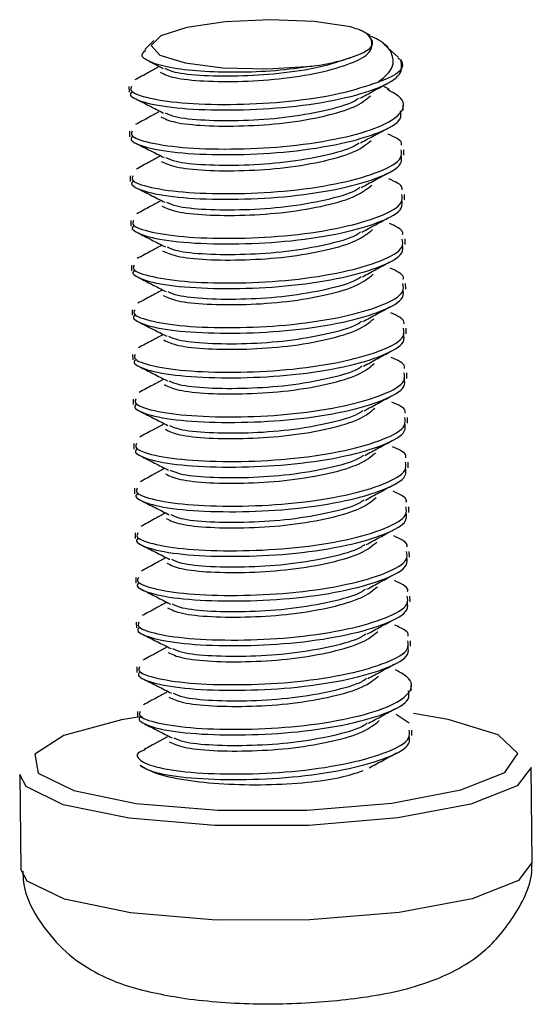
# Model space of a CAD drawing. Units: inches. Extents: x 1.7 to 57.6, y 2.1 to 43.7.
# Drawn here: x 3.7 to 4, y 3.5 to 3.9 of the extents above; entities that cross this region are included whole.
import ezdxf

# ---------------------------------------------------------------- set-up
doc = ezdxf.new("R2010")
doc.units = ezdxf.units.IN
doc.header["$LTSCALE"] = 5.333333
doc.header["$MEASUREMENT"] = 0

msp = doc.modelspace()

# ---------------------------------------------------------------- linework, layer by layer
at = {"color": 7, "linetype": 'Continuous', "lineweight": 25}
for p, q in [((3.8947909, 3.9350228), (3.8908104, 3.9370388)), ((3.8015149, 3.9327898), (3.7976154, 3.9289722)), ((3.9069095, 3.9253963), (3.9006854, 3.9311627)), ((3.7996364, 3.9237112), (3.8054321, 3.9207753)), ((3.9067129, 3.9251752), (3.9078936, 3.9243896)), ((3.9031138, 3.9117233), (3.9001452, 3.9132259)), ((3.79073, 3.9129532), (3.7907631, 3.9105515)), ((3.9089945, 3.9025676), (3.9089614, 3.9049701)), ((3.7909948, 3.893733), (3.7910279, 3.8913313)), ((3.9092593, 3.8833474), (3.9092262, 3.8857499)), ((3.7912596, 3.8745128), (3.7912927, 3.8721111)), ((3.9095241, 3.8641272), (3.909491, 3.8665297)), ((3.7915244, 3.8552926), (3.7915575, 3.8528909)), ((3.9097889, 3.8449069), (3.9097558, 3.8473095)), ((3.7917892, 3.8360723), (3.7918223, 3.8336706)), ((3.9100537, 3.8256867), (3.9100206, 3.8280893)), ((3.792054, 3.8168521), (3.792087, 3.8144504)), ((3.9103185, 3.8064665), (3.9102854, 3.808869)), ((3.7923188, 3.7976319), (3.7923518, 3.7952302)), ((3.9105833, 3.7872463), (3.9105502, 3.7896488)), ((3.7925835, 3.7784117), (3.7926166, 3.77601)), ((3.9108481, 3.7680261), (3.910815, 3.7704286)), ((3.7928483, 3.7591915), (3.7928814, 3.7567898)), ((3.9111129, 3.7488059), (3.9110798, 3.7512084)), ((3.7931131, 3.7399713), (3.7931462, 3.7375696)), ((3.9113776, 3.7295856), (3.9113445, 3.7319882)), ((3.7933779, 3.7207511), (3.793411, 3.7183493)), ((3.9116424, 3.7103654), (3.9116093, 3.712768)), ((3.7936427, 3.7015308), (3.7936758, 3.6991291)), ((3.9119072, 3.6911452), (3.9118741, 3.6935477)), ((3.7939075, 3.6823106), (3.7939406, 3.6799089)), ((3.912172, 3.671925), (3.9121389, 3.6743275)), ((3.7941723, 3.6630904), (3.7942054, 3.6606887)), ((3.9124368, 3.6527048), (3.9124037, 3.6551073)), ((3.7944371, 3.6438702), (3.7944702, 3.6414685)), ((3.9116056, 3.6387586), (3.9059525, 3.6425586)), ((3.9127016, 3.6334846), (3.9126685, 3.6358871)), ((3.7436256, 3.6166847), (3.744187, 3.5759378)), ((3.9646385, 3.5789749), (3.9640772, 3.6197218))]:
    msp.add_line(p, q, dxfattribs=at)
at = {"color": 7, "linetype": 'Continuous', "lineweight": 25, "flags": 128}
for points in [[(3.886271, 3.9386525), (3.8705993, 3.9409758), (3.8515953, 3.9417377), (3.8322662, 3.9408177), (3.8156705, 3.9383614), (3.8044342, 3.9347573), (3.8003353, 3.9305759), (3.8040223, 3.9264787), (3.8149119, 3.9231141), (3.8312809, 3.9210144), (3.8505392, 3.920512), (3.8696395, 3.9216862)], [(3.8875016, 3.9259038), (3.8898852, 3.926755), (3.8918893, 3.9276472), (3.8934949, 3.928572), (3.894687, 3.9295206), (3.8954544, 3.9304842), (3.8957898, 3.9314536), (3.89569, 3.9324198), (3.895156, 3.9333737)], [(3.9078936, 3.9243896), (3.9085751, 3.9231721), (3.9087024, 3.9219389), (3.9082743, 3.9207016), (3.9072949, 3.9194718), (3.9057734, 3.918261), (3.9037241, 3.9170807), (3.9011662, 3.915942), (3.8981239, 3.9148555)], [(3.7939187, 3.6042701), (3.8289985, 3.6013191), (3.8674249, 3.6013751), (3.904008, 3.6044307), (3.9338072, 3.6100732), (3.952798, 3.6175405), (3.9584154, 3.6258241), (3.9499009, 3.6338053), (3.9284043, 3.6404062), (3.9133561, 3.6429378)], [(3.7964987, 3.6417363), (3.7875187, 3.6402007), (3.7627012, 3.6335323), (3.750184, 3.6255204), (3.7516576, 3.6172471), (3.7669231, 3.6098297), (3.7939187, 3.6042701)], [(3.7908424, 3.5978719), (3.762426, 3.6037241), (3.746357, 3.6115318), (3.7436256, 3.6166847)], [(3.9640772, 3.6197218), (3.9580837, 3.6118407), (3.9380935, 3.6039804), (3.9067259, 3.598041), (3.8682173, 3.5948245), (3.8277685, 3.5947655), (3.7908424, 3.5978719)], [(3.9646385, 3.5789749), (3.9586451, 3.5710939), (3.9386548, 3.5632335), (3.9072873, 3.5572941), (3.8687787, 3.5540777), (3.8283299, 3.5540187), (3.7914037, 3.557125)], [(3.7914037, 3.557125), (3.7629873, 3.5629773), (3.7469184, 3.570785), (3.744187, 3.5759378)]]:
    msp.add_lwpolyline(points, dxfattribs=at)
at = {"color": 7, "linetype": 'Continuous', "lineweight": 25}
for points, knots in [([(3.895156, 3.9333737), (3.8944432, 3.9344468), (3.8931693, 3.9363648), (3.8883805, 3.9379529), (3.886271, 3.9386525)], [0, 0, 0, 0, 0.5595096, 1, 1, 1, 1]), ([(3.8981239, 3.9148555), (3.9003367, 3.9166357), (3.9050293, 3.9204109), (3.9047946, 3.9267966), (3.9012541, 3.9317999), (3.8959007, 3.9341582), (3.8946381, 3.9347144)], [0, 0, 0, 0, 0.27879797, 0.59121227, 0.90358959, 1, 1, 1, 1]), ([(3.804167, 3.9191422), (3.8058867, 3.9183025), (3.8093816, 3.9165958), (3.8225755, 3.915142), (3.8394372, 3.9150247), (3.8579882, 3.9162731), (3.8752013, 3.9192587), (3.8883477, 3.9233379), (3.8961424, 3.9282218), (3.8954878, 3.931641), (3.895156, 3.9333737)], [0, 0, 0, 0, 0.12283007, 0.24962566, 0.37642126, 0.49925133, 0.62716103, 0.75178508, 0.87422189, 1, 1, 1, 1]), ([(3.8696395, 3.9216862), (3.8644519, 3.9209626), (3.854078, 3.9195156), (3.8370315, 3.9189389), (3.8211059, 3.9193769), (3.8077801, 3.9209533), (3.7991176, 3.923532), (3.7954014, 3.9262273), (3.7972326, 3.9279441), (3.7979607, 3.9286268)], [0, 0, 0, 0, 0.1458843, 0.29172673, 0.44040983, 0.59245385, 0.7444776, 0.89838858, 1, 1, 1, 1]), ([(3.8061371, 3.9208161), (3.8073727, 3.9202451), (3.8104609, 3.9188181), (3.8226092, 3.9175554), (3.839403, 3.9174219), (3.8578967, 3.9186863), (3.8754126, 3.9216225), (3.883507, 3.9244891), (3.8875016, 3.9259038)], [0, 0, 0, 0, 0.11852547, 0.29622831, 0.47393114, 0.64607633, 0.82534057, 1, 1, 1, 1]), ([(3.8696395, 3.9216862), (3.8739281, 3.9223998), (3.8810653, 3.9235875), (3.8856655, 3.925243), (3.8875016, 3.9259038)], [0, 0, 0, 0, 0.60087997, 1, 1, 1, 1]), ([(3.7918712, 3.9105591), (3.791478, 3.9100323), (3.7910518, 3.9094614), (3.7930165, 3.907728), (3.7987697, 3.9053156), (3.8151238, 3.903111), (3.836784, 3.9026156), (3.8604266, 3.9039089), (3.8824143, 3.9073587), (3.8992927, 3.9122746), (3.9091827, 3.9182016), (3.9083221, 3.9223327), (3.9078936, 3.9243896)], [0, 0, 0, 0, 0.04978932, 0.05395426, 0.17016622, 0.29011632, 0.41006643, 0.52627839, 0.64727844, 0.76518166, 0.88308488, 1, 1, 1, 1]), ([(3.8034026, 3.9212608), (3.801985, 3.9204915), (3.7985833, 3.9186455), (3.79523, 3.9168302), (3.7932741, 3.9157713)], [0, 0, 0, 0, 0.41671343, 1, 1, 1, 1]), ([(3.7918939, 3.9129638), (3.7916371, 3.9123965), (3.790827, 3.9106067), (3.7990842, 3.9077263), (3.8149907, 3.9055122), (3.8367973, 3.9050152), (3.8603057, 3.906324), (3.8826964, 3.909712), (3.893026, 3.9131559), (3.8981239, 3.9148555)], [0, 0, 0, 0, 0.07048621, 0.22236538, 0.37912997, 0.53589456, 0.68777373, 0.84591051, 1, 1, 1, 1]), ([(3.8903105, 3.9078984), (3.8922608, 3.9089559), (3.8961635, 3.911072), (3.9001303, 3.9132183), (3.9021148, 3.9142919)], [0, 0, 0, 0, 0.49974162, 1, 1, 1, 1]), ([(3.7921587, 3.8937436), (3.791902, 3.8931763), (3.7910919, 3.8913865), (3.7993471, 3.8885063), (3.8152623, 3.8862911), (3.8370369, 3.8857982), (3.8606627, 3.887092), (3.8826047, 3.8905373), (3.8996798, 3.8954703), (3.9089402, 3.9014017), (3.9101248, 3.907251), (3.9044995, 3.9103856), (3.9022454, 3.9116417)], [0, 0, 0, 0, 0.04970972, 0.15682104, 0.26737776, 0.37793448, 0.4850458, 0.59657024, 0.70524037, 0.8139105, 0.92543494, 1, 1, 1, 1]), ([(3.8044318, 3.899922), (3.8061513, 3.8990823), (3.8096459, 3.8973756), (3.8228423, 3.8959217), (3.8396944, 3.8958048), (3.858281, 3.8970521), (3.875358, 3.9000416), (3.8890008, 3.9041065), (3.8929556, 3.9073776), (3.8949154, 3.9089986)], [0, 0, 0, 0, 0.14050216, 0.28554039, 0.43057862, 0.57108079, 0.71739341, 0.85994767, 1, 1, 1, 1]), ([(3.7936692, 3.9076447), (3.7956651, 3.906635), (3.7996562, 3.9046159), (3.8036836, 3.9025752), (3.8056969, 3.9015551)], [0, 0, 0, 0, 0.50009538, 1, 1, 1, 1]), ([(3.8064019, 3.9015958), (3.807637, 3.9010249), (3.810724, 3.8995981), (3.8228852, 3.8983338), (3.8396268, 3.8982065), (3.8583115, 3.8994484), (3.8750974, 3.9024704), (3.8863263, 3.9054859), (3.8891344, 3.9075573), (3.8897393, 3.9080035)], [0, 0, 0, 0, 0.113102093, 0.282673769, 0.452245445, 0.616513771, 0.787575409, 0.954242939, 1, 1, 1, 1]), ([(3.792136, 3.8913389), (3.7917428, 3.8908121), (3.7913166, 3.8902412), (3.7932812, 3.8885078), (3.7990348, 3.8860954), (3.8153878, 3.8838908), (3.837052, 3.8833953), (3.8606798, 3.8846889), (3.882724, 3.8881375), (3.8993948, 3.8930579), (3.9085466, 3.898133), (3.9080211, 3.9013798), (3.9078306, 3.902557)], [0, 0, 0, 0, 0.05240144, 0.05678489, 0.17909375, 0.30533687, 0.43157998, 0.55388884, 0.68123698, 0.80532583, 0.92941467, 1, 1, 1, 1]), ([(3.8036674, 3.9020406), (3.8022498, 3.9012713), (3.7988481, 3.8994253), (3.7954948, 3.8976099), (3.7935389, 3.8965511)], [0, 0, 0, 0, 0.41671343, 1, 1, 1, 1]), ([(3.8905753, 3.8886782), (3.8925256, 3.8897357), (3.8964283, 3.8918518), (3.9003951, 3.8939981), (3.9023795, 3.8950717)], [0, 0, 0, 0, 0.49974162, 1, 1, 1, 1]), ([(3.9081908, 3.8876819), (3.9082462, 3.8879781), (3.9085678, 3.8896975), (3.9052535, 3.8911878), (3.9025102, 3.8924214)], [0, 0, 0, 0, 0.17228468, 1, 1, 1, 1]), ([(3.793934, 3.8884245), (3.7959299, 3.8874148), (3.7999209, 3.8853956), (3.8039484, 3.883355), (3.8059617, 3.8823349)], [0, 0, 0, 0, 0.50009538, 1, 1, 1, 1]), ([(3.8046965, 3.8807018), (3.8064161, 3.879862), (3.8099107, 3.8781554), (3.8231071, 3.8767015), (3.8399592, 3.8765845), (3.8585458, 3.8778318), (3.8756228, 3.8808213), (3.8892656, 3.8848863), (3.8932204, 3.8881574), (3.8951802, 3.8897784)], [0, 0, 0, 0, 0.14050216, 0.28554039, 0.43057862, 0.57108079, 0.71739341, 0.85994767, 1, 1, 1, 1]), ([(3.8066667, 3.8823756), (3.8079018, 3.8818047), (3.8109888, 3.8803778), (3.82315, 3.8791136), (3.8398916, 3.8789863), (3.8585763, 3.8802282), (3.8753621, 3.8832502), (3.8865911, 3.8862657), (3.8893992, 3.8883371), (3.8900041, 3.8887833)], [0, 0, 0, 0, 0.11310209, 0.28267377, 0.45224545, 0.61651377, 0.78757541, 0.95424294, 1, 1, 1, 1]), ([(3.7924235, 3.8745234), (3.7921667, 3.8739561), (3.7913567, 3.8721663), (3.7996124, 3.8692861), (3.8155254, 3.8670708), (3.8373079, 3.8665782), (3.8609048, 3.867871), (3.8829574, 3.8713198), (3.899626, 3.8762402), (3.9087783, 3.8813153), (3.9082528, 3.8845621), (3.9080623, 3.8857393)], [0, 0, 0, 0, 0.05676406, 0.17907563, 0.30532153, 0.43156743, 0.55387899, 0.68122994, 0.80532153, 0.92941311, 1, 1, 1, 1]), ([(3.7924008, 3.8721187), (3.7920075, 3.8715919), (3.7915814, 3.8710209), (3.793546, 3.8692876), (3.7992996, 3.8668752), (3.8156526, 3.8646706), (3.8373168, 3.8641751), (3.8609446, 3.8654687), (3.8829888, 3.8689173), (3.8996596, 3.8738376), (3.9088114, 3.8789128), (3.9082859, 3.8821595), (3.9080954, 3.8833368)], [0, 0, 0, 0, 0.05240144, 0.05678489, 0.17909375, 0.30533687, 0.43157998, 0.55388884, 0.68123698, 0.80532583, 0.92941467, 1, 1, 1, 1]), ([(3.8039322, 3.8828203), (3.8025146, 3.8820511), (3.7991129, 3.8802051), (3.7957596, 3.8783897), (3.7938037, 3.8773308)], [0, 0, 0, 0, 0.41671343, 1, 1, 1, 1]), ([(3.8908401, 3.869458), (3.8927904, 3.8705155), (3.8966931, 3.8726316), (3.9006599, 3.8747778), (3.9026443, 3.8758515)], [0, 0, 0, 0, 0.49974162, 1, 1, 1, 1]), ([(3.9084556, 3.8684617), (3.908511, 3.8687579), (3.9088326, 3.8704773), (3.9055183, 3.8719676), (3.902775, 3.8732012)], [0, 0, 0, 0, 0.172284678, 1, 1, 1, 1]), ([(3.7941988, 3.8692043), (3.7961947, 3.8681945), (3.8001857, 3.8661754), (3.8042131, 3.8641348), (3.8062265, 3.8631146)], [0, 0, 0, 0, 0.50009538, 1, 1, 1, 1]), ([(3.8049613, 3.8614816), (3.8066809, 3.8606418), (3.8101755, 3.8589352), (3.8233719, 3.8574813), (3.840224, 3.8573643), (3.8588106, 3.8586116), (3.8758876, 3.8616011), (3.8895304, 3.8656661), (3.8934851, 3.8689372), (3.895445, 3.8705582)], [0, 0, 0, 0, 0.14050216, 0.28554039, 0.43057862, 0.57108079, 0.71739341, 0.85994767, 1, 1, 1, 1]), ([(3.8069315, 3.8631554), (3.8081666, 3.8625845), (3.8112536, 3.8611576), (3.8234148, 3.8598934), (3.8401564, 3.8597661), (3.8588411, 3.861008), (3.8756269, 3.86403), (3.8868559, 3.8670455), (3.889664, 3.8691169), (3.8902689, 3.8695631)], [0, 0, 0, 0, 0.11310209, 0.28267377, 0.45224545, 0.61651377, 0.78757541, 0.95424294, 1, 1, 1, 1]), ([(3.7926656, 3.8528985), (3.7922723, 3.8523717), (3.7918462, 3.8518007), (3.7938108, 3.8500674), (3.7995644, 3.847655), (3.8159173, 3.8454504), (3.8375815, 3.8449549), (3.8612094, 3.8462485), (3.8832535, 3.849697), (3.8999244, 3.8546174), (3.9090762, 3.8596926), (3.9085507, 3.8629393), (3.9083602, 3.8641165)], [0, 0, 0, 0, 0.05240144, 0.05678489, 0.17909375, 0.30533687, 0.43157998, 0.55388884, 0.68123698, 0.80532583, 0.92941467, 1, 1, 1, 1]), ([(3.7926883, 3.8553032), (3.7924315, 3.8547358), (3.7916215, 3.852946), (3.7998772, 3.8500659), (3.8157902, 3.8478506), (3.8375727, 3.847358), (3.8611696, 3.8486508), (3.8832222, 3.8520996), (3.8998908, 3.8570199), (3.9090431, 3.8620951), (3.9085176, 3.8653419), (3.9083271, 3.8665191)], [0, 0, 0, 0, 0.05676406, 0.17907563, 0.30532153, 0.43156743, 0.55387899, 0.68122994, 0.80532153, 0.92941311, 1, 1, 1, 1]), ([(3.8041969, 3.8636001), (3.8027794, 3.8628309), (3.7993776, 3.8609849), (3.7960244, 3.8591695), (3.7940685, 3.8581106)], [0, 0, 0, 0, 0.41671343, 1, 1, 1, 1]), ([(3.8911049, 3.8502378), (3.8930552, 3.8512953), (3.8969579, 3.8534114), (3.9009247, 3.8555576), (3.9029091, 3.8566313)], [0, 0, 0, 0, 0.49974162, 1, 1, 1, 1]), ([(3.9087203, 3.8492415), (3.9087758, 3.8495377), (3.9090974, 3.851257), (3.9057831, 3.8527474), (3.9030398, 3.853981)], [0, 0, 0, 0, 0.17228468, 1, 1, 1, 1]), ([(3.7944636, 3.8499841), (3.7964595, 3.8489743), (3.8004505, 3.8469552), (3.8044779, 3.8449146), (3.8064913, 3.8438944)], [0, 0, 0, 0, 0.50009538, 1, 1, 1, 1]), ([(3.8052261, 3.8422614), (3.8069457, 3.8414216), (3.8104403, 3.839715), (3.8236367, 3.8382611), (3.8404888, 3.8381441), (3.8590754, 3.8393914), (3.8761524, 3.8423809), (3.8897952, 3.8464459), (3.8937499, 3.8497169), (3.8957098, 3.851338)], [0, 0, 0, 0, 0.14050216, 0.28554039, 0.43057862, 0.57108079, 0.71739341, 0.85994767, 1, 1, 1, 1]), ([(3.8071963, 3.8439352), (3.8084314, 3.8433643), (3.8115184, 3.8419374), (3.8236796, 3.8406732), (3.8404212, 3.8405459), (3.8591059, 3.8417878), (3.8758917, 3.8448098), (3.8871207, 3.8478253), (3.8899288, 3.8498967), (3.8905336, 3.8503429)], [0, 0, 0, 0, 0.11310209, 0.28267377, 0.45224545, 0.61651377, 0.78757541, 0.95424294, 1, 1, 1, 1]), ([(3.7929531, 3.836083), (3.7926963, 3.8355156), (3.7918863, 3.8337258), (3.800142, 3.8308457), (3.816055, 3.8286304), (3.8378375, 3.8281378), (3.8614344, 3.8294306), (3.883487, 3.8328794), (3.9001556, 3.8377997), (3.9093079, 3.8428749), (3.9087824, 3.8461216), (3.9085919, 3.8472988)], [0, 0, 0, 0, 0.05676406, 0.17907563, 0.30532153, 0.43156743, 0.55387899, 0.68122994, 0.80532153, 0.92941311, 1, 1, 1, 1]), ([(3.7929303, 3.8336783), (3.7925371, 3.8331514), (3.792111, 3.8325805), (3.7940756, 3.8308472), (3.7998291, 3.8284347), (3.8161821, 3.8262302), (3.8378463, 3.8257347), (3.8614742, 3.8270282), (3.8835183, 3.8304768), (3.9001892, 3.8353972), (3.909341, 3.8404724), (3.9088155, 3.8437191), (3.908625, 3.8448963)], [0, 0, 0, 0, 0.05240144, 0.05678489, 0.17909375, 0.30533687, 0.43157998, 0.55388884, 0.68123698, 0.80532583, 0.92941467, 1, 1, 1, 1]), ([(3.8044617, 3.8443799), (3.8030442, 3.8436107), (3.7996424, 3.8417647), (3.7962892, 3.8399493), (3.7943333, 3.8388904)], [0, 0, 0, 0, 0.41671343, 1, 1, 1, 1]), ([(3.8913697, 3.8310176), (3.89332, 3.8320751), (3.8972227, 3.8341912), (3.9011895, 3.8363374), (3.9031739, 3.8374111)], [0, 0, 0, 0, 0.499741624, 1, 1, 1, 1]), ([(3.9089851, 3.8300213), (3.9090406, 3.8303175), (3.9093622, 3.8320368), (3.9060479, 3.8335272), (3.9033046, 3.8347608)], [0, 0, 0, 0, 0.17228468, 1, 1, 1, 1]), ([(3.7947284, 3.8307639), (3.7967243, 3.8297541), (3.8007153, 3.827735), (3.8047427, 3.8256943), (3.806756, 3.8246742)], [0, 0, 0, 0, 0.50009538, 1, 1, 1, 1]), ([(3.8054909, 3.8230412), (3.8072105, 3.8222014), (3.810705, 3.8204948), (3.8239015, 3.8190409), (3.8407536, 3.8189239), (3.8593401, 3.8201712), (3.8764172, 3.8231607), (3.89006, 3.8272256), (3.8940147, 3.8304967), (3.8959746, 3.8321178)], [0, 0, 0, 0, 0.14050216, 0.28554039, 0.43057862, 0.57108079, 0.71739341, 0.85994767, 1, 1, 1, 1]), ([(3.8074611, 3.824715), (3.8086962, 3.8241441), (3.8117831, 3.8227172), (3.8239443, 3.821453), (3.840686, 3.8213257), (3.8593707, 3.8225676), (3.8761565, 3.8255896), (3.8873855, 3.8286051), (3.8901936, 3.8306765), (3.8907984, 3.8311227)], [0, 0, 0, 0, 0.11310209, 0.28267377, 0.45224545, 0.61651377, 0.78757541, 0.95424294, 1, 1, 1, 1]), ([(3.7931951, 3.8144581), (3.7928019, 3.8139312), (3.7923758, 3.8133603), (3.7943404, 3.811627), (3.8000939, 3.8092145), (3.8164469, 3.8070099), (3.8381111, 3.8065144), (3.861739, 3.807808), (3.8837831, 3.8112566), (3.900454, 3.816177), (3.9096058, 3.8212521), (3.9090803, 3.8244989), (3.9088898, 3.8256761)], [0, 0, 0, 0, 0.05240144, 0.05678489, 0.17909375, 0.30533687, 0.43157998, 0.55388884, 0.68123698, 0.80532583, 0.92941467, 1, 1, 1, 1]), ([(3.7932179, 3.8168628), (3.7929611, 3.8162954), (3.7921511, 3.8145056), (3.8004067, 3.8116255), (3.8163198, 3.8094102), (3.8381023, 3.8089176), (3.8616991, 3.8102104), (3.8837518, 3.8136592), (3.9004204, 3.8185795), (3.9095727, 3.8236547), (3.9090472, 3.8269014), (3.9088567, 3.8280786)], [0, 0, 0, 0, 0.05676406, 0.17907563, 0.30532153, 0.43156743, 0.55387899, 0.68122994, 0.80532153, 0.92941311, 1, 1, 1, 1]), ([(3.8047265, 3.8251597), (3.803309, 3.8243904), (3.7999072, 3.8225445), (3.796554, 3.8207291), (3.7945981, 3.8196702)], [0, 0, 0, 0, 0.416713429, 1, 1, 1, 1]), ([(3.8916344, 3.8117974), (3.8935848, 3.8128549), (3.8974875, 3.814971), (3.9014543, 3.8171172), (3.9034387, 3.8181909)], [0, 0, 0, 0, 0.49974162, 1, 1, 1, 1]), ([(3.7949932, 3.8115436), (3.7969891, 3.8105339), (3.8009801, 3.8085148), (3.8050075, 3.8064741), (3.8070208, 3.805454)], [0, 0, 0, 0, 0.50009538, 1, 1, 1, 1]), ([(3.8057557, 3.8038209), (3.8074752, 3.8029812), (3.8109698, 3.8012745), (3.8241663, 3.7998206), (3.8410184, 3.7997037), (3.8596049, 3.800951), (3.876682, 3.8039405), (3.8903248, 3.8080054), (3.8942795, 3.8112765), (3.8962394, 3.8128976)], [0, 0, 0, 0, 0.14050216, 0.28554039, 0.43057862, 0.57108079, 0.71739341, 0.85994767, 1, 1, 1, 1]), ([(3.8077259, 3.8054948), (3.808961, 3.8049238), (3.8120479, 3.803497), (3.8242091, 3.8022328), (3.8409508, 3.8021055), (3.8596355, 3.8033474), (3.8764213, 3.8063694), (3.8876503, 3.8093849), (3.8904584, 3.8114563), (3.8910632, 3.8119025)], [0, 0, 0, 0, 0.11310209, 0.28267377, 0.45224545, 0.61651377, 0.78757541, 0.95424294, 1, 1, 1, 1]), ([(3.9092499, 3.810801), (3.9093053, 3.8110973), (3.909627, 3.8128166), (3.9063127, 3.814307), (3.9035694, 3.8155406)], [0, 0, 0, 0, 0.17228468, 1, 1, 1, 1]), ([(3.7934827, 3.7976425), (3.7932259, 3.7970752), (3.7924159, 3.7952854), (3.8006715, 3.7924053), (3.8165846, 3.79019), (3.8383671, 3.7896974), (3.8619639, 3.7909902), (3.8840166, 3.794439), (3.9006852, 3.7993593), (3.9098375, 3.8044345), (3.909312, 3.8076812), (3.9091215, 3.8088584)], [0, 0, 0, 0, 0.05676406, 0.17907563, 0.30532153, 0.43156743, 0.55387899, 0.68122994, 0.80532153, 0.92941311, 1, 1, 1, 1]), ([(3.7934599, 3.7952379), (3.7930667, 3.794711), (3.7926406, 3.7941401), (3.7946052, 3.7924068), (3.8003587, 3.7899943), (3.8167117, 3.7877897), (3.8383759, 3.7872942), (3.8620038, 3.7885878), (3.8840479, 3.7920364), (3.9007188, 3.7969568), (3.9098705, 3.8020319), (3.9093451, 3.8052787), (3.9091546, 3.8064559)], [0, 0, 0, 0, 0.05240144, 0.05678489, 0.17909375, 0.30533687, 0.43157998, 0.55388884, 0.68123698, 0.80532583, 0.92941467, 1, 1, 1, 1]), ([(3.8049913, 3.8059395), (3.8035738, 3.8051702), (3.800172, 3.8033242), (3.7968188, 3.8015089), (3.7948628, 3.80045)], [0, 0, 0, 0, 0.41671343, 1, 1, 1, 1]), ([(3.8918992, 3.7925771), (3.8938496, 3.7936346), (3.8977523, 3.7957508), (3.9017191, 3.797897), (3.9037035, 3.7989706)], [0, 0, 0, 0, 0.49974162, 1, 1, 1, 1]), ([(3.9095147, 3.7915808), (3.9095701, 3.791877), (3.9098918, 3.7935964), (3.9065775, 3.7950868), (3.9038342, 3.7963204)], [0, 0, 0, 0, 0.172284678, 1, 1, 1, 1]), ([(3.795258, 3.7923234), (3.7972539, 3.7913137), (3.8012449, 3.7892946), (3.8052723, 3.7872539), (3.8072856, 3.7862338)], [0, 0, 0, 0, 0.500095377, 1, 1, 1, 1]), ([(3.8060205, 3.7846007), (3.80774, 3.783761), (3.8112346, 3.7820543), (3.824431, 3.7806004), (3.8412831, 3.7804835), (3.8598697, 3.7817308), (3.8769468, 3.7847203), (3.8905896, 3.7887852), (3.8945443, 3.7920563), (3.8965042, 3.7936773)], [0, 0, 0, 0, 0.14050216, 0.28554039, 0.43057862, 0.57108079, 0.71739341, 0.85994767, 1, 1, 1, 1]), ([(3.8079906, 3.7862745), (3.8092258, 3.7857036), (3.8123127, 3.7842768), (3.8244739, 3.7830126), (3.8412156, 3.7828852), (3.8599003, 3.7841271), (3.8766861, 3.7871491), (3.8879151, 3.7901646), (3.8907232, 3.7922361), (3.891328, 3.7926822)], [0, 0, 0, 0, 0.11310209, 0.28267377, 0.45224545, 0.61651377, 0.78757541, 0.95424294, 1, 1, 1, 1]), ([(3.7937247, 3.7760176), (3.7933315, 3.7754908), (3.7929054, 3.7749199), (3.79487, 3.7731865), (3.8006235, 3.7707741), (3.8169765, 3.7685695), (3.8386407, 3.768074), (3.8622685, 3.7693676), (3.8843127, 3.7728162), (3.9009836, 3.7777366), (3.9101353, 3.7828117), (3.9096099, 3.7860585), (3.9094193, 3.7872357)], [0, 0, 0, 0, 0.05240144, 0.05678489, 0.17909375, 0.30533687, 0.43157998, 0.55388884, 0.68123698, 0.80532583, 0.92941467, 1, 1, 1, 1]), ([(3.7937475, 3.7784223), (3.7934907, 3.777855), (3.7926806, 3.7760652), (3.8009363, 3.773185), (3.8168494, 3.7709697), (3.8386319, 3.7704771), (3.8622287, 3.77177), (3.8842814, 3.7752188), (3.90095, 3.7801391), (3.9101023, 3.7852142), (3.9095768, 3.788461), (3.9093862, 3.7896382)], [0, 0, 0, 0, 0.05676406, 0.17907563, 0.30532153, 0.43156743, 0.55387899, 0.68122994, 0.80532153, 0.92941311, 1, 1, 1, 1]), ([(3.8052561, 3.7867193), (3.8038386, 3.78595), (3.8004368, 3.784104), (3.7970835, 3.7822887), (3.7951276, 3.7812298)], [0, 0, 0, 0, 0.41671343, 1, 1, 1, 1]), ([(3.892164, 3.7733569), (3.8941144, 3.7744144), (3.8980171, 3.7765305), (3.9019839, 3.7786768), (3.9039683, 3.7797504)], [0, 0, 0, 0, 0.49974162, 1, 1, 1, 1]), ([(3.8062853, 3.7653805), (3.8080048, 3.7645407), (3.8114994, 3.7628341), (3.8246958, 3.7613802), (3.8415479, 3.7612632), (3.8601345, 3.7625105), (3.8772116, 3.7655), (3.8908543, 3.769565), (3.8948091, 3.7728361), (3.896769, 3.7744571)], [0, 0, 0, 0, 0.14050216, 0.28554039, 0.43057862, 0.57108079, 0.71739341, 0.85994767, 1, 1, 1, 1]), ([(3.8082554, 3.7670543), (3.8094906, 3.7664834), (3.8125775, 3.7650565), (3.8247387, 3.7637923), (3.8414804, 3.763665), (3.8601651, 3.7649069), (3.8769509, 3.7679289), (3.8881799, 3.7709444), (3.8909879, 3.7730158), (3.8915928, 3.773462)], [0, 0, 0, 0, 0.11310209, 0.28267377, 0.45224545, 0.61651377, 0.78757541, 0.95424294, 1, 1, 1, 1]), ([(3.9097795, 3.7723606), (3.9098349, 3.7726568), (3.9101566, 3.7743762), (3.9068423, 3.7758665), (3.904099, 3.7771002)], [0, 0, 0, 0, 0.17228468, 1, 1, 1, 1]), ([(3.7940123, 3.7592021), (3.7937555, 3.7586348), (3.7929454, 3.756845), (3.8012011, 3.7539648), (3.8171142, 3.7517495), (3.8388967, 3.7512569), (3.8624935, 3.7525497), (3.8845462, 3.7559985), (3.9012148, 3.7609189), (3.9103671, 3.765994), (3.9098416, 3.7692408), (3.909651, 3.770418)], [0, 0, 0, 0, 0.05676406, 0.17907563, 0.30532153, 0.43156743, 0.55387899, 0.68122994, 0.80532153, 0.92941311, 1, 1, 1, 1]), ([(3.7955228, 3.7731032), (3.7975187, 3.7720935), (3.8015097, 3.7700743), (3.8055371, 3.7680337), (3.8075504, 3.7670136)], [0, 0, 0, 0, 0.50009538, 1, 1, 1, 1]), ([(3.7939895, 3.7567974), (3.7935963, 3.7562706), (3.7931702, 3.7556996), (3.7951348, 3.7539663), (3.8008883, 3.7515539), (3.8172413, 3.7493493), (3.8389055, 3.7488538), (3.8625333, 3.7501474), (3.8845775, 3.753596), (3.9012484, 3.7585163), (3.9104001, 3.7635915), (3.9098747, 3.7668382), (3.9096841, 3.7680155)], [0, 0, 0, 0, 0.05240144, 0.05678489, 0.17909375, 0.30533687, 0.43157998, 0.55388884, 0.68123698, 0.80532583, 0.92941467, 1, 1, 1, 1]), ([(3.8055209, 3.767499), (3.8041033, 3.7667298), (3.8007016, 3.7648838), (3.7973483, 3.7630684), (3.7953924, 3.7620095)], [0, 0, 0, 0, 0.41671343, 1, 1, 1, 1]), ([(3.8924288, 3.7541367), (3.8943792, 3.7551942), (3.8982819, 3.7573103), (3.9022487, 3.7594565), (3.9042331, 3.7605302)], [0, 0, 0, 0, 0.49974162, 1, 1, 1, 1]), ([(3.9100443, 3.7531404), (3.9100997, 3.7534366), (3.9104214, 3.755156), (3.9071071, 3.7566463), (3.9043638, 3.7578799)], [0, 0, 0, 0, 0.17228468, 1, 1, 1, 1]), ([(3.7957876, 3.753883), (3.7977835, 3.7528732), (3.8017745, 3.7508541), (3.8058019, 3.7488135), (3.8078152, 3.7477933)], [0, 0, 0, 0, 0.50009538, 1, 1, 1, 1]), ([(3.8065501, 3.7461603), (3.8082696, 3.7453205), (3.8117642, 3.7436139), (3.8249606, 3.74216), (3.8418127, 3.742043), (3.8603993, 3.7432903), (3.8774763, 3.7462798), (3.8911191, 3.7503448), (3.8950739, 3.7536159), (3.8970338, 3.7552369)], [0, 0, 0, 0, 0.14050216, 0.28554039, 0.43057862, 0.57108079, 0.71739341, 0.85994767, 1, 1, 1, 1]), ([(3.8085202, 3.7478341), (3.8097554, 3.7472632), (3.8128423, 3.7458363), (3.8250035, 3.7445721), (3.8417452, 3.7444448), (3.8604298, 3.7456867), (3.8772157, 3.7487087), (3.8884447, 3.7517242), (3.8912527, 3.7537956), (3.8918576, 3.7542418)], [0, 0, 0, 0, 0.11310209, 0.28267377, 0.45224545, 0.61651377, 0.78757541, 0.95424294, 1, 1, 1, 1]), ([(3.7942543, 3.7375772), (3.7938611, 3.7370504), (3.793435, 3.7364794), (3.7953996, 3.7347461), (3.8011531, 3.7323337), (3.8175061, 3.7301291), (3.8391703, 3.7296336), (3.8627981, 3.7309272), (3.8848423, 3.7343758), (3.9015131, 3.7392961), (3.9106649, 3.7443713), (3.9101394, 3.747618), (3.9099489, 3.7487952)], [0, 0, 0, 0, 0.05240144, 0.05678489, 0.17909375, 0.30533687, 0.43157998, 0.55388884, 0.68123698, 0.80532583, 0.92941467, 1, 1, 1, 1]), ([(3.7942771, 3.7399819), (3.7940203, 3.7394145), (3.7932102, 3.7376247), (3.8014659, 3.7347446), (3.817379, 3.7325293), (3.8391615, 3.7320367), (3.8627583, 3.7333295), (3.884811, 3.7367783), (3.9014796, 3.7416986), (3.9106319, 3.7467738), (3.9101064, 3.7500206), (3.9099158, 3.7511978)], [0, 0, 0, 0, 0.05676406, 0.17907563, 0.30532153, 0.43156743, 0.55387899, 0.68122994, 0.80532153, 0.92941311, 1, 1, 1, 1]), ([(3.8057857, 3.7482788), (3.8043681, 3.7475096), (3.8009664, 3.7456636), (3.7976131, 3.7438482), (3.7956572, 3.7427893)], [0, 0, 0, 0, 0.41671343, 1, 1, 1, 1]), ([(3.8926936, 3.7349165), (3.894644, 3.735974), (3.8985467, 3.7380901), (3.9025135, 3.7402363), (3.9044979, 3.74131)], [0, 0, 0, 0, 0.49974162, 1, 1, 1, 1]), ([(3.8068149, 3.7269401), (3.8085344, 3.7261003), (3.812029, 3.7243937), (3.8252254, 3.7229398), (3.8420775, 3.7228228), (3.8606641, 3.7240701), (3.8777411, 3.7270596), (3.8913839, 3.7311246), (3.8953387, 3.7343956), (3.8972985, 3.7360167)], [0, 0, 0, 0, 0.14050216, 0.28554039, 0.43057862, 0.57108079, 0.71739341, 0.85994767, 1, 1, 1, 1]), ([(3.9103091, 3.7339202), (3.9103645, 3.7342164), (3.9106862, 3.7359357), (3.9073719, 3.7374261), (3.9046286, 3.7386597)], [0, 0, 0, 0, 0.17228468, 1, 1, 1, 1]), ([(3.7945418, 3.7207617), (3.7942851, 3.7201943), (3.793475, 3.7184045), (3.8017307, 3.7155244), (3.8176438, 3.7133091), (3.8394263, 3.7128165), (3.8630231, 3.7141093), (3.8850758, 3.7175581), (3.9017444, 3.7224784), (3.9108967, 3.7275536), (3.9103712, 3.7308003), (3.9101806, 3.7319776)], [0, 0, 0, 0, 0.05676406, 0.17907563, 0.30532153, 0.43156743, 0.55387899, 0.68122994, 0.80532153, 0.92941311, 1, 1, 1, 1]), ([(3.7960524, 3.7346628), (3.7980482, 3.733653), (3.8020393, 3.7316339), (3.8060667, 3.7295933), (3.80808, 3.7285731)], [0, 0, 0, 0, 0.50009538, 1, 1, 1, 1]), ([(3.808785, 3.7286139), (3.8100202, 3.728043), (3.8131071, 3.7266161), (3.8252683, 3.7253519), (3.8420099, 3.7252246), (3.8606946, 3.7264665), (3.8774805, 3.7294885), (3.8887094, 3.732504), (3.8915175, 3.7345754), (3.8921224, 3.7350216)], [0, 0, 0, 0, 0.11310209, 0.28267377, 0.45224545, 0.61651377, 0.78757541, 0.95424294, 1, 1, 1, 1]), ([(3.7945191, 3.718357), (3.7941259, 3.7178301), (3.7936998, 3.7172592), (3.7956644, 3.7155259), (3.8014179, 3.7131134), (3.8177709, 3.7109089), (3.8394351, 3.7104134), (3.8630629, 3.7117069), (3.8851071, 3.7151555), (3.9017779, 3.7200759), (3.9109297, 3.7251511), (3.9104042, 3.7283978), (3.9102137, 3.729575)], [0, 0, 0, 0, 0.05240144, 0.05678489, 0.17909375, 0.30533687, 0.43157998, 0.55388884, 0.68123698, 0.80532583, 0.92941467, 1, 1, 1, 1]), ([(3.8060505, 3.7290586), (3.8046329, 3.7282894), (3.8012312, 3.7264434), (3.7978779, 3.724628), (3.795922, 3.7235691)], [0, 0, 0, 0, 0.416713429, 1, 1, 1, 1]), ([(3.8929584, 3.7156963), (3.8949087, 3.7167538), (3.8988114, 3.7188699), (3.9027782, 3.7210161), (3.9047627, 3.7220898)], [0, 0, 0, 0, 0.499741624, 1, 1, 1, 1]), ([(3.9105739, 3.7147), (3.9106293, 3.7149962), (3.9109509, 3.7167155), (3.9076366, 3.7182059), (3.9048933, 3.7194395)], [0, 0, 0, 0, 0.17228468, 1, 1, 1, 1]), ([(3.7963171, 3.7154426), (3.798313, 3.7144328), (3.8023041, 3.7124137), (3.8063315, 3.710373), (3.8083448, 3.7093529)], [0, 0, 0, 0, 0.50009538, 1, 1, 1, 1]), ([(3.8070797, 3.7077199), (3.8087992, 3.7068801), (3.8122938, 3.7051735), (3.8254902, 3.7037196), (3.8423423, 3.7036026), (3.8609289, 3.7048499), (3.8780059, 3.7078394), (3.8916487, 3.7119043), (3.8956035, 3.7151754), (3.8975633, 3.7167965)], [0, 0, 0, 0, 0.14050216, 0.28554039, 0.43057862, 0.57108079, 0.71739341, 0.85994767, 1, 1, 1, 1]), ([(3.8090498, 3.7093937), (3.8102849, 3.7088228), (3.8133719, 3.7073959), (3.8255331, 3.7061317), (3.8422747, 3.7060044), (3.8609594, 3.7072463), (3.8777453, 3.7102683), (3.8889742, 3.7132838), (3.8917823, 3.7153552), (3.8923872, 3.7158014)], [0, 0, 0, 0, 0.11310209, 0.28267377, 0.45224545, 0.61651377, 0.78757541, 0.95424294, 1, 1, 1, 1]), ([(3.7947839, 3.6991368), (3.7943907, 3.6986099), (3.7939645, 3.698039), (3.7959292, 3.6963057), (3.8016827, 3.6938932), (3.8180357, 3.6916886), (3.8396999, 3.6911932), (3.8633277, 3.6924867), (3.8853719, 3.6959353), (3.9020427, 3.7008557), (3.9111945, 3.7059309), (3.910669, 3.7091776), (3.9104785, 3.7103548)], [0, 0, 0, 0, 0.05240144, 0.05678489, 0.17909375, 0.30533687, 0.43157998, 0.55388884, 0.68123698, 0.80532583, 0.92941467, 1, 1, 1, 1]), ([(3.7948066, 3.7015415), (3.7945499, 3.7009741), (3.7937398, 3.6991843), (3.8019955, 3.6963042), (3.8179086, 3.6940889), (3.8396911, 3.6935963), (3.8632879, 3.6948891), (3.8853406, 3.6983379), (3.9020091, 3.7032582), (3.9111615, 3.7083334), (3.9106359, 3.7115801), (3.9104454, 3.7127573)], [0, 0, 0, 0, 0.05676406, 0.17907563, 0.30532153, 0.43156743, 0.55387899, 0.68122994, 0.80532153, 0.92941311, 1, 1, 1, 1]), ([(3.8063153, 3.7098384), (3.8048977, 3.7090691), (3.801496, 3.7072232), (3.7981427, 3.7054078), (3.7961868, 3.7043489)], [0, 0, 0, 0, 0.41671343, 1, 1, 1, 1]), ([(3.8932232, 3.6964761), (3.8951735, 3.6975336), (3.8990762, 3.6996497), (3.903043, 3.7017959), (3.9050275, 3.7028696)], [0, 0, 0, 0, 0.499741624, 1, 1, 1, 1]), ([(3.8073445, 3.6884996), (3.809064, 3.6876599), (3.8125586, 3.6859532), (3.825755, 3.6844993), (3.8426071, 3.6843824), (3.8611937, 3.6856297), (3.8782707, 3.6886192), (3.8919135, 3.6926841), (3.8958683, 3.6959552), (3.8978281, 3.6975763)], [0, 0, 0, 0, 0.14050216, 0.28554039, 0.43057862, 0.57108079, 0.71739341, 0.85994767, 1, 1, 1, 1]), ([(3.9108387, 3.6954797), (3.9108941, 3.695776), (3.9112157, 3.6974953), (3.9079014, 3.6989857), (3.9051581, 3.7002193)], [0, 0, 0, 0, 0.172284678, 1, 1, 1, 1]), ([(3.7950714, 3.6823212), (3.7948147, 3.6817539), (3.7940046, 3.6799641), (3.8022603, 3.677084), (3.8181734, 3.6748687), (3.8399559, 3.6743761), (3.8635527, 3.6756689), (3.8856053, 3.6791177), (3.9022739, 3.684038), (3.9114263, 3.6891132), (3.9109007, 3.6923599), (3.9107102, 3.6935371)], [0, 0, 0, 0, 0.05676406, 0.17907563, 0.30532153, 0.43156743, 0.55387899, 0.68122994, 0.80532153, 0.92941311, 1, 1, 1, 1]), ([(3.7965819, 3.6962223), (3.7985778, 3.6952126), (3.8025689, 3.6931935), (3.8065963, 3.6911528), (3.8086096, 3.6901327)], [0, 0, 0, 0, 0.50009538, 1, 1, 1, 1]), ([(3.8093146, 3.6901735), (3.8105497, 3.6896025), (3.8136367, 3.6881757), (3.8257979, 3.6869115), (3.8425395, 3.6867842), (3.8612242, 3.6880261), (3.8780101, 3.6910481), (3.889239, 3.6940636), (3.8920471, 3.696135), (3.892652, 3.6965812)], [0, 0, 0, 0, 0.11310209, 0.28267377, 0.45224545, 0.61651377, 0.78757541, 0.95424294, 1, 1, 1, 1]), ([(3.7950487, 3.6799166), (3.7946555, 3.6793897), (3.7942293, 3.6788188), (3.7961939, 3.6770855), (3.8019475, 3.674673), (3.8183005, 3.6724684), (3.8399647, 3.6719729), (3.8635925, 3.6732665), (3.8856367, 3.6767151), (3.9023075, 3.6816355), (3.9114593, 3.6867106), (3.9109338, 3.6899574), (3.9107433, 3.6911346)], [0, 0, 0, 0, 0.05240144, 0.05678489, 0.17909375, 0.30533687, 0.43157998, 0.55388884, 0.68123698, 0.80532583, 0.92941467, 1, 1, 1, 1]), ([(3.8065801, 3.6906182), (3.8051625, 3.6898489), (3.8017608, 3.6880029), (3.7984075, 3.6861876), (3.7964516, 3.6851287)], [0, 0, 0, 0, 0.41671343, 1, 1, 1, 1]), ([(3.893488, 3.6772558), (3.8954383, 3.6783134), (3.899341, 3.6804295), (3.9033078, 3.6825757), (3.9052922, 3.6836493)], [0, 0, 0, 0, 0.49974162, 1, 1, 1, 1]), ([(3.9111035, 3.6762595), (3.9111589, 3.6765557), (3.9114805, 3.6782751), (3.9081662, 3.6797655), (3.9054229, 3.6809991)], [0, 0, 0, 0, 0.17228468, 1, 1, 1, 1]), ([(3.7968467, 3.6770021), (3.7988426, 3.6759924), (3.8028336, 3.6739733), (3.8068611, 3.6719326), (3.8088744, 3.6709125)], [0, 0, 0, 0, 0.500095377, 1, 1, 1, 1]), ([(3.8076092, 3.6692794), (3.8093288, 3.6684397), (3.8128234, 3.666733), (3.8260198, 3.6652791), (3.8428719, 3.6651622), (3.8614585, 3.6664095), (3.8785355, 3.669399), (3.8921783, 3.6734639), (3.896133, 3.676735), (3.8980929, 3.6783561)], [0, 0, 0, 0, 0.14050216, 0.28554039, 0.43057862, 0.57108079, 0.71739341, 0.85994767, 1, 1, 1, 1]), ([(3.8095794, 3.6709532), (3.8108145, 3.6703823), (3.8139015, 3.6689555), (3.8260627, 3.6676913), (3.8428043, 3.6675639), (3.861489, 3.6688058), (3.8782748, 3.6718278), (3.8895038, 3.6748433), (3.8923119, 3.6769148), (3.8929168, 3.6773609)], [0, 0, 0, 0, 0.11310209, 0.28267377, 0.45224545, 0.61651377, 0.78757541, 0.95424294, 1, 1, 1, 1]), ([(3.7953135, 3.6606963), (3.7949202, 3.6601695), (3.7944941, 3.6595986), (3.7964587, 3.6578652), (3.8022123, 3.6554528), (3.8185653, 3.6532482), (3.8402295, 3.6527527), (3.8638573, 3.6540463), (3.8859015, 3.6574949), (3.9025723, 3.6624153), (3.9117241, 3.6674904), (3.9111986, 3.6707372), (3.9110081, 3.6719144)], [0, 0, 0, 0, 0.05240144, 0.05678489, 0.17909375, 0.30533687, 0.43157998, 0.55388884, 0.68123698, 0.80532583, 0.92941467, 1, 1, 1, 1]), ([(3.7953362, 3.663101), (3.7950794, 3.6625337), (3.7942694, 3.6607439), (3.8025251, 3.6578637), (3.8184381, 3.6556485), (3.8402206, 3.6551558), (3.8638175, 3.6564487), (3.8858701, 3.6598975), (3.9025387, 3.6648178), (3.911691, 3.6698929), (3.9111655, 3.6731397), (3.910975, 3.6743169)], [0, 0, 0, 0, 0.05676406, 0.17907563, 0.30532153, 0.43156743, 0.55387899, 0.68122994, 0.80532153, 0.92941311, 1, 1, 1, 1]), ([(3.8068449, 3.671398), (3.8054273, 3.6706287), (3.8020256, 3.6687827), (3.7986723, 3.6669674), (3.7967164, 3.6659085)], [0, 0, 0, 0, 0.41671343, 1, 1, 1, 1]), ([(3.8937528, 3.6580356), (3.8957031, 3.6590931), (3.8996058, 3.6612092), (3.9035726, 3.6633555), (3.905557, 3.6644291)], [0, 0, 0, 0, 0.49974162, 1, 1, 1, 1]), ([(3.795601, 3.6438808), (3.7953442, 3.6433135), (3.7945342, 3.6415237), (3.8027894, 3.6386435), (3.8187046, 3.6364283), (3.8404792, 3.6359354), (3.864105, 3.6372292), (3.886047, 3.6406745), (3.9031221, 3.6456075), (3.9123825, 3.6515389), (3.9135671, 3.6573882), (3.9079418, 3.6605228), (3.9056877, 3.6617789)], [0, 0, 0, 0, 0.04970972, 0.15682104, 0.26737776, 0.37793448, 0.4850458, 0.59657024, 0.70524037, 0.8139105, 0.92543494, 1, 1, 1, 1]), ([(3.807874, 3.6500592), (3.8095936, 3.6492195), (3.8130882, 3.6475128), (3.8262846, 3.6460589), (3.8431367, 3.6459419), (3.8617233, 3.6471892), (3.8788003, 3.6501787), (3.8924431, 3.6542437), (3.8963978, 3.6575148), (3.8983577, 3.6591358)], [0, 0, 0, 0, 0.14050216, 0.28554039, 0.43057862, 0.57108079, 0.71739341, 0.85994767, 1, 1, 1, 1]), ([(3.7971115, 3.6577819), (3.7991074, 3.6567722), (3.8030984, 3.654753), (3.8071258, 3.6527124), (3.8091392, 3.6516923)], [0, 0, 0, 0, 0.50009538, 1, 1, 1, 1]), ([(3.8098442, 3.651733), (3.8110793, 3.6511621), (3.8141663, 3.6497352), (3.8263275, 3.648471), (3.8430691, 3.6483437), (3.8617538, 3.6495856), (3.8785396, 3.6526076), (3.8897686, 3.6556231), (3.8925767, 3.6576945), (3.8931816, 3.6581407)], [0, 0, 0, 0, 0.11310209, 0.28267377, 0.45224545, 0.61651377, 0.78757541, 0.95424294, 1, 1, 1, 1]), ([(3.7955783, 3.6414761), (3.795185, 3.6409493), (3.7947589, 3.6403784), (3.7967235, 3.638645), (3.8024771, 3.6362326), (3.81883, 3.634028), (3.8404942, 3.6335325), (3.8641221, 3.6348261), (3.8861662, 3.6382747), (3.9028371, 3.643195), (3.9119889, 3.6482702), (3.9114634, 3.6515169), (3.9112729, 3.6526942)], [0, 0, 0, 0, 0.05240144, 0.05678489, 0.17909375, 0.30533687, 0.43157998, 0.55388884, 0.68123698, 0.80532583, 0.92941467, 1, 1, 1, 1]), ([(3.8071096, 3.6521777), (3.8056921, 3.6514085), (3.8022903, 3.6495625), (3.7989371, 3.6477471), (3.7969812, 3.6466883)], [0, 0, 0, 0, 0.41671343, 1, 1, 1, 1]), ([(3.8940176, 3.6388154), (3.8959679, 3.6398729), (3.8998706, 3.641989), (3.9038374, 3.6441352), (3.9058218, 3.6452089)], [0, 0, 0, 0, 0.49974162, 1, 1, 1, 1]), ([(3.7973763, 3.6385617), (3.7993722, 3.6375519), (3.8033632, 3.6355328), (3.8073906, 3.6334922), (3.809404, 3.632472)], [0, 0, 0, 0, 0.50009538, 1, 1, 1, 1]), ([(3.8081388, 3.630839), (3.8098584, 3.6299992), (3.813353, 3.6282926), (3.8265494, 3.6268387), (3.8434015, 3.6267217), (3.8619881, 3.627969), (3.8790651, 3.6309585), (3.8927079, 3.6350235), (3.8966626, 3.6382946), (3.8986225, 3.6399156)], [0, 0, 0, 0, 0.14050216, 0.28554039, 0.43057862, 0.57108079, 0.71739341, 0.85994767, 1, 1, 1, 1]), ([(3.810109, 3.6325128), (3.8113441, 3.6319419), (3.8144311, 3.630515), (3.8265923, 3.6292508), (3.8433339, 3.6291235), (3.8620186, 3.6303654), (3.8788044, 3.6333874), (3.8900334, 3.6364029), (3.8928415, 3.6384743), (3.8934463, 3.6389205)], [0, 0, 0, 0, 0.11310209, 0.28267377, 0.45224545, 0.61651377, 0.78757541, 0.95424294, 1, 1, 1, 1]), ([(3.7978804, 3.6274275), (3.7972541, 3.627208), (3.7932702, 3.6258121), (3.7945543, 3.6229499), (3.8026007, 3.6194286), (3.8190911, 3.6172066), (3.8407183, 3.6167158), (3.8643559, 3.6180081), (3.8863974, 3.6214571), (3.9030689, 3.6263773), (3.9122205, 3.6314525), (3.9116951, 3.6346993), (3.9115046, 3.6358765)], [0, 0, 0, 0, 0.02170772, 0.13807983, 0.24984699, 0.36520931, 0.48057163, 0.5923388, 0.70871091, 0.82210463, 0.93549836, 1, 1, 1, 1]), ([(3.7955567, 3.6206935), (3.7956027, 3.6206511), (3.796931, 3.6194236), (3.8027686, 3.6170129), (3.8190876, 3.6148076), (3.8407609, 3.6143123), (3.8643864, 3.6156059), (3.8864312, 3.6190545), (3.9031019, 3.6239748), (3.9122537, 3.62905), (3.9117282, 3.6322967), (3.9115377, 3.6334739)], [0, 0, 0, 0, 0.00462585, 0.13369829, 0.26692255, 0.4001468, 0.52921925, 0.66360964, 0.7945605, 0.92551136, 1, 1, 1, 1]), ([(3.8073744, 3.6329575), (3.8059569, 3.6321883), (3.8025551, 3.6303423), (3.7992019, 3.6285269), (3.797246, 3.627468)], [0, 0, 0, 0, 0.416713429, 1, 1, 1, 1]), ([(3.8942824, 3.6195952), (3.8962327, 3.6206527), (3.9001354, 3.6227688), (3.9041022, 3.624915), (3.9060866, 3.6259887)], [0, 0, 0, 0, 0.49974162, 1, 1, 1, 1]), ([(3.7955567, 3.6206935), (3.7974167, 3.619581), (3.8015312, 3.6171199), (3.814299, 3.6142534), (3.8312603, 3.6125193), (3.849761, 3.6121295), (3.8674285, 3.6131509), (3.8824003, 3.6153162), (3.8886314, 3.6173609), (3.8917382, 3.6183803)], [0, 0, 0, 0, 0.13369689, 0.29575846, 0.44296025, 0.58978785, 0.73698444, 0.86886444, 1, 1, 1, 1]), ([(3.8149823, 3.520263), (3.8200626, 3.5196791), (3.8351097, 3.5179496), (3.8629386, 3.5176625), (3.8957272, 3.5207349), (3.9211522, 3.5265701), (3.9438883, 3.5387284), (3.958178, 3.5567387), (3.9647707, 3.570644), (3.9644407, 3.578001), (3.964425, 3.5783501)], [0, 0, 0, 0, 0.08810664, 0.260960736, 0.427498603, 0.617305801, 0.766252496, 0.881228016, 0.99436508, 1, 1, 1, 1]), ([(3.7449723, 3.575096), (3.7450219, 3.5734685), (3.7452689, 3.565362), (3.7521226, 3.5528267), (3.7631159, 3.5398226), (3.7765314, 3.5308557), (3.7931241, 3.5240215), (3.8066888, 3.521689), (3.8149823, 3.520263)], [0, 0, 0, 0, 0.04674022, 0.23280841, 0.39387624, 0.54936774, 0.72448223, 1, 1, 1, 1])]:
    msp.add_open_spline(points, degree=3, knots=knots, dxfattribs=at)

doc.saveas('drawing.dxf')
